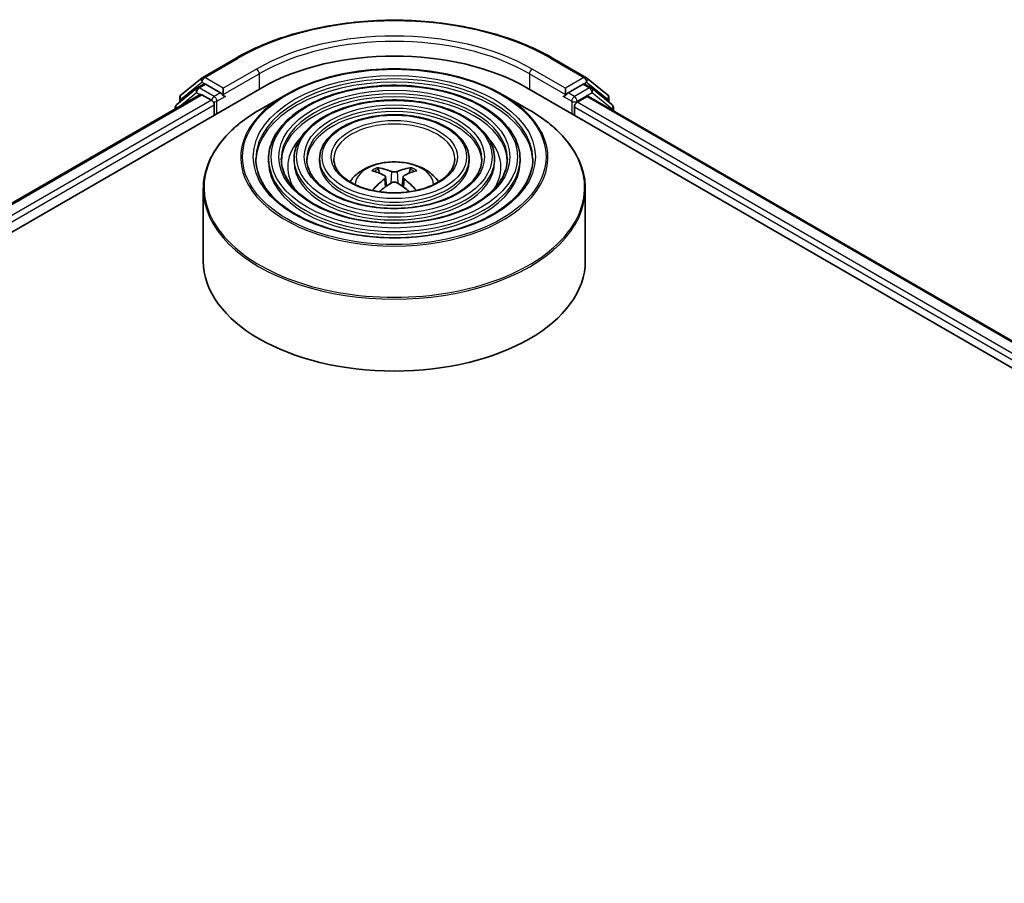
# Model space of a CAD drawing. Units: millimetres. Extents: x 36 to 6548, y 20 to 1004.
# Drawn here: x 375 to 424, y 518 to 560 of the extents above; entities that cross this region are included whole.
import ezdxf

# ---------------------------------------------------------------- set-up
doc = ezdxf.new("R2010")
doc.units = ezdxf.units.MM
doc.header["$LTSCALE"] = 2.5
doc.layers.add('Visible (ISO)', color=7, linetype='Continuous', lineweight=35)
doc.layers.add('Visible Narrow (ISO)', color=7, linetype='Continuous', lineweight=25)

msp = doc.modelspace()

# ---------------------------------------------------------------- linework, layer by layer
at = {"layer": 'Visible (ISO)'}
for p, q in [((384.3341, 557.6545), (385.9693, 558.5986)), ((401.5006, 558.5986), (403.1358, 557.6545)), ((383.2756, 556.8019), (384.31, 557.638)), ((384.0693, 557.144), (384.3787, 557.3226)), ((385.2055, 556.8901), (384.4724, 557.3133)), ((402.9974, 557.3133), (402.2644, 556.8901)), ((403.4005, 557.144), (403.0912, 557.3226)), ((403.1599, 557.638), (404.1942, 556.8019)), ((334.2054, 526.5267), (387.2384, 557.1453)), ((335.6375, 528.7741), (384.2015, 556.8125)), ((384.0452, 557.1275), (383.0547, 556.3268)), ((384.2953, 556.8032), (384.7635, 556.5329)), ((385.338, 556.8136), (385.338, 557.1198)), ((385.3711, 556.7311), (385.3769, 556.7278)), ((388.4058, 556.7986), (387.1317, 556.0631)), ((399.0641, 556.7986), (400.3382, 556.0631)), ((400.2315, 557.1453), (470.9422, 516.3205)), ((402.093, 556.7278), (402.0988, 556.7311)), ((402.1318, 557.1198), (402.1318, 556.8136)), ((402.7064, 556.4309), (403.1953, 556.7131)), ((403.2578, 556.7193), (469.424, 518.5182)), ((404.4152, 556.3268), (403.4247, 557.1275)), ((383.206, 556.4491), (383.206, 556.6561)), ((384.8961, 556.3033), (384.8961, 555.793)), ((404.2639, 556.6561), (404.2639, 556.4491)), ((382.985, 556.181), (382.985, 556.1102)), ((402.5738, 555.793), (402.5738, 556.2012)), ((404.4848, 556.0109), (404.4848, 556.181)), ((387.5631, 553.6497), (387.5631, 553.4966)), ((388.8132, 553.6497), (388.8132, 553.4966)), ((390.0632, 553.6497), (390.0632, 553.4966)), ((397.4067, 553.6497), (397.4067, 553.4966)), ((398.6567, 553.6497), (398.6567, 553.4966)), ((399.9068, 553.6497), (399.9068, 553.4966)), ((393.0096, 552.9513), (392.9525, 553.1462)), ((394.5174, 553.1462), (394.4603, 552.9513)), ((393.3053, 552.7709), (393.354, 552.3173)), ((394.1646, 552.7709), (394.1159, 552.3173)), ((384.3599, 552.1785), (384.3599, 548.6486)), ((403.1099, 552.1785), (403.1099, 548.6486))]:
    msp.add_line(p, q, dxfattribs=at)
for centre, start, end in [((384.4279, 557.4922), 120, 128.94828), ((403.042, 557.4922), 51.05172, 60), ((383.3935, 556.6561), 128.94828, 180), ((384.1631, 556.9816), 120, 128.94828), ((403.3068, 556.9816), 51.05172, 60), ((404.0764, 556.6561), 0, 51.05172), ((383.1725, 556.181), 128.94828, 180), ((404.2973, 556.181), 0, 51.05172)]:
    msp.add_arc(centre, 0.1875, start, end, dxfattribs=at)
for centre, major_axis, ratio, start_param, end_param in [((393.7349, 553.3945), (9.1875, 0), 0.5773503, 0.7853982, 2.3561945), ((384.4724, 557.1602), (-0.0938, 0.1624), 0.5773503, 5.4977871, 6.2831853), ((402.9974, 557.1602), (0.0937, 0.1624), 0.5773503, 0, 0.7853982), ((384.2953, 556.6502), (-0.0937, 0.1624), 0.5773503, 5.4977871, 6.2831853), ((385.4706, 556.8901), (-0.0937, -0.1624), 0.5773503, 5.4977871, 7.0685835), ((401.9993, 556.8901), (0.0937, -0.1624), 0.5773503, 5.4977871, 7.0685835), ((403.1953, 556.6111), (0.0625, 0.1083), 0.5773503, 0, 0.7853982), ((384.7635, 556.3798), (-0.0938, 0.1624), 0.5773503, 3.9269908, 5.4977871), ((402.7064, 556.2778), (-0.0937, -0.1624), 0.5773503, 3.9269908, 5.4977871), ((393.7998, 549.5052), (2.1333, -3.4562), 0.4946241, 2.4477608, 2.6867451), ((393.6764, 549.4339), (-1.9108, 3.584), 0.654173, 5.6260122, 5.8649965), ((393.7935, 549.4339), (-1.9108, -3.584), 0.654173, 3.5597815, 3.7987657), ((393.6701, 549.5052), (2.1333, 3.4562), 0.4946241, 0.4548476, 0.6938319), ((393.7998, 549.4376), (-1.588, -3.7382), 0.5952629, 3.9628231, 4.1960485), ((393.6764, 549.5088), (2.4294, 3.2549), 0.5535342, 0.9593188, 1.1599446), ((393.7935, 549.5088), (2.4294, -3.2549), 0.5535342, 1.981648, 2.1822739), ((393.6701, 549.4376), (-1.588, 3.7382), 0.5952629, 5.2287295, 5.4619549), ((393.7349, 548.6486), (9.375, 0), 0.5773503, 3.1415927, 6.2831853)]:
    msp.add_ellipse(centre, major_axis=major_axis, ratio=ratio, start_param=start_param, end_param=end_param, dxfattribs=at)
for points, knots in [([(385.9693, 558.5986), (386.7874, 559.071), (387.7314, 559.4666), (389.7813, 560.0696), (390.8869, 560.2769), (393.1543, 560.4842), (394.3156, 560.4842), (396.5829, 560.2769), (397.6886, 560.0696), (399.7385, 559.4666), (400.6824, 559.071), (401.5006, 558.5986)], [1.5707963, 1.5707963, 1.5707963, 1.5707963, 1.8849556, 1.8849556, 2.1991149, 2.1991149, 2.5132741, 2.5132741, 2.8274334, 2.8274334, 3.1415927, 3.1415927, 3.1415927, 3.1415927]), ([(388.4058, 556.7986), (388.9671, 557.1227), (389.6149, 557.3942), (391.0216, 557.808), (391.7804, 557.9503), (393.3364, 558.0926), (394.1335, 558.0926), (395.6895, 557.9503), (396.4483, 557.808), (397.855, 557.3942), (398.5028, 557.1227), (399.0641, 556.7986)], [4.712389, 4.712389, 4.712389, 4.712389, 5.0265482, 5.0265482, 5.3407075, 5.3407075, 5.6548668, 5.6548668, 5.969026, 5.969026, 6.2831853, 6.2831853, 6.2831853, 6.2831853]), ([(399.9068, 553.6497), (399.9068, 554.0299), (399.8042, 554.4095), (399.4053, 555.1344), (399.1044, 555.4788), (398.3313, 556.0994), (397.8553, 556.374), (396.7801, 556.8213), (396.1808, 556.9938), (394.9209, 557.2196), (394.2606, 557.2732), (392.9447, 557.2568), (392.2894, 557.1868), (391.0485, 556.93), (390.4631, 556.7431), (389.4207, 556.2692), (388.964, 555.9822), (388.2284, 555.3345), (387.9489, 554.9739), (387.635, 554.2871), (387.5631, 553.9685), (387.5631, 553.6497)], [5.4977871, 5.4977871, 5.4977871, 5.4977871, 5.8054558, 5.8054558, 6.1213564, 6.1213564, 6.4441537, 6.4441537, 6.7674857, 6.7674857, 7.0902388, 7.0902388, 7.4127709, 7.4127709, 7.7355895, 7.7355895, 8.0589823, 8.0589823, 8.3813684, 8.3813684, 8.6393798, 8.6393798, 8.6393798, 8.6393798]), ([(385.2055, 556.8901), (385.2222, 556.8805), (385.24, 556.8662), (385.2737, 556.8322), (385.2899, 556.8125), (385.3129, 556.7851), (385.3215, 556.7751), (385.3385, 556.7568), (385.3469, 556.7487), (385.3602, 556.7381), (385.3656, 556.7343), (385.3711, 556.7311)], [0.185147228, 0.185147228, 0.185147228, 0.185147228, 0.196528423, 0.196528423, 0.207909617, 0.207909617, 0.213859594, 0.213859594, 0.21980957, 0.21980957, 0.223874943, 0.223874943, 0.223874943, 0.223874943]), ([(402.0988, 556.7311), (402.1043, 556.7343), (402.1097, 556.7381), (402.1229, 556.7487), (402.1314, 556.7568), (402.1484, 556.7751), (402.1569, 556.7851), (402.18, 556.8125), (402.1962, 556.8322), (402.2299, 556.8662), (402.2476, 556.8805), (402.2644, 556.8901)], [0.022988029, 0.022988029, 0.022988029, 0.022988029, 0.027053401, 0.027053401, 0.033003378, 0.033003378, 0.038953354, 0.038953354, 0.050334548, 0.050334548, 0.061715743, 0.061715743, 0.061715743, 0.061715743]), ([(398.6567, 553.6497), (398.6567, 553.953), (398.5756, 554.2557), (398.2603, 554.8344), (398.0219, 555.1096), (397.4081, 555.6065), (397.0291, 555.8268), (396.1724, 556.1858), (395.6947, 556.3243), (394.6902, 556.5061), (394.1638, 556.5495), (393.1145, 556.5376), (392.5918, 556.4823), (391.6014, 556.2781), (391.134, 556.1293), (390.3008, 555.7509), (389.9353, 555.5214), (389.3463, 555.0024), (389.122, 554.7129), (388.8708, 554.1612), (388.8132, 553.9056), (388.8132, 553.6497)], [5.4977871, 5.4977871, 5.4977871, 5.4977871, 5.8025149, 5.8025149, 6.1172055, 6.1172055, 6.4406446, 6.4406446, 6.7648378, 6.7648378, 7.0883069, 7.0883069, 7.4114937, 7.4114937, 7.7350376, 7.7350376, 8.0592977, 8.0592977, 8.3822512, 8.3822512, 8.6393798, 8.6393798, 8.6393798, 8.6393798]), ([(384.3599, 552.1785), (384.3599, 552.4695), (384.3997, 552.7604), (384.5569, 553.3336), (384.6744, 553.6159), (384.9831, 554.1644), (385.1742, 554.4306), (385.6246, 554.9409), (385.8838, 555.185), (386.4637, 555.6458), (386.7843, 555.8625), (387.1317, 556.0631)], [3.92699082, 3.92699082, 3.92699082, 3.92699082, 4.08407045, 4.08407045, 4.24115008, 4.24115008, 4.39822972, 4.39822972, 4.55530935, 4.55530935, 4.71238898, 4.71238898, 4.71238898, 4.71238898]), ([(397.4067, 553.6497), (397.4067, 553.876), (397.347, 554.1019), (397.1153, 554.5345), (396.9393, 554.7403), (396.485, 555.1136), (396.2029, 555.2795), (395.5648, 555.5503), (395.2086, 555.6549), (394.4596, 555.7926), (394.067, 555.8258), (393.2842, 555.8184), (392.8941, 555.7778), (392.1544, 555.6263), (391.8049, 555.5154), (391.1808, 555.2326), (390.9065, 555.0606), (390.464, 554.6702), (390.295, 554.4518), (390.1064, 554.0353), (390.0632, 553.8426), (390.0632, 553.6497)], [5.4977871, 5.4977871, 5.4977871, 5.4977871, 5.7977352, 5.7977352, 6.1102603, 6.1102603, 6.4347048, 6.4347048, 6.7603582, 6.7603582, 7.0850462, 7.0850462, 7.4093443, 7.4093443, 7.7341157, 7.7341157, 8.0598387, 8.0598387, 8.3837084, 8.3837084, 8.6393798, 8.6393798, 8.6393798, 8.6393798]), ([(400.3382, 556.0631), (400.6856, 555.8625), (401.0062, 555.6458), (401.586, 555.185), (401.8453, 554.9409), (402.2957, 554.4306), (402.4868, 554.1644), (402.7955, 553.6159), (402.913, 553.3336), (403.0702, 552.7604), (403.1099, 552.4695), (403.1099, 552.1785)], [0, 0, 0, 0, 0.15707963, 0.15707963, 0.31415927, 0.31415927, 0.4712389, 0.4712389, 0.62831853, 0.62831853, 0.78539816, 0.78539816, 0.78539816, 0.78539816]), ([(400.5318, 553.6497), (400.5318, 553.2309), (400.4108, 552.8115), (399.9378, 552.0202), (399.5921, 551.6481), (398.7141, 550.9881), (398.1854, 550.6992), (396.9945, 550.2301), (396.3327, 550.0501), (394.9419, 549.8178), (394.2131, 549.7658), (392.7634, 549.796), (392.0427, 549.8781), (390.684, 550.1678), (390.0462, 550.3752), (388.9186, 550.8923), (388.429, 551.2017), (387.6448, 551.8888), (387.3511, 552.2662), (387.0148, 552.9817), (386.9381, 553.3158), (386.9381, 553.6497)], [0.7853982, 0.7853982, 0.7853982, 0.7853982, 1.1177301, 1.1177301, 1.4403751, 1.4403751, 1.7575376, 1.7575376, 2.074601, 2.074601, 2.392189, 2.392189, 2.7099502, 2.7099502, 3.0274398, 3.0274398, 3.3443907, 3.3443907, 3.66203, 3.66203, 3.9269908, 3.9269908, 3.9269908, 3.9269908]), ([(399.2818, 553.6497), (399.2818, 553.3079), (399.1823, 552.9654), (398.7929, 552.3202), (398.5096, 552.0173), (397.791, 551.4809), (397.3592, 551.2463), (396.3868, 550.8655), (395.8465, 550.7194), (394.7112, 550.5313), (394.1163, 550.4895), (392.9331, 550.5151), (392.3451, 550.5826), (391.237, 550.8196), (390.717, 550.989), (389.7986, 551.4106), (389.4001, 551.6625), (388.7625, 552.221), (388.5241, 552.5272), (388.2505, 553.1076), (388.1881, 553.3788), (388.1881, 553.6497)], [0.7853982, 0.7853982, 0.7853982, 0.7853982, 1.1206715, 1.1206715, 1.4437525, 1.4437525, 1.7602458, 1.7602458, 2.0766599, 2.0766599, 2.3937156, 2.3937156, 2.7109799, 2.7109799, 3.02791, 3.02791, 3.3441781, 3.3441781, 3.661262, 3.661262, 3.9269908, 3.9269908, 3.9269908, 3.9269908]), ([(398.0317, 553.6497), (398.0317, 553.3848), (397.9536, 553.1192), (397.6478, 552.6201), (397.427, 552.3866), (396.8678, 551.9738), (396.5329, 551.7935), (395.7791, 551.501), (395.3603, 551.3889), (394.4804, 551.2448), (394.0194, 551.2132), (393.1028, 551.2343), (392.6474, 551.2872), (391.7899, 551.4715), (391.3878, 551.6029), (390.6786, 551.9289), (390.3714, 552.1234), (389.8803, 552.5532), (389.6971, 552.7883), (389.4862, 553.2336), (389.4382, 553.4418), (389.4382, 553.6497)], [0.7853982, 0.7853982, 0.7853982, 0.7853982, 1.1254545, 1.1254545, 1.4490967, 1.4490967, 1.7645135, 1.7645135, 2.07991, 2.07991, 2.3961318, 2.3961318, 2.7126157, 2.7126157, 3.0286653, 3.0286653, 3.3438565, 3.3438565, 3.6600456, 3.6600456, 3.9269908, 3.9269908, 3.9269908, 3.9269908]), ([(396.7037, 553.6497), (396.7037, 553.4665), (396.6483, 553.2824), (396.4309, 552.9386), (396.2765, 552.7789), (395.887, 552.4975), (395.6551, 552.3749), (395.1334, 552.1762), (394.8436, 552.1001), (394.2351, 552.0029), (393.9163, 551.982), (393.2829, 551.9984), (392.9684, 552.0357), (392.3771, 552.1641), (392.1003, 552.2551), (391.6134, 552.4797), (391.403, 552.6131), (391.0677, 552.9063), (390.9432, 553.0658), (390.7989, 553.3675), (390.7662, 553.5087), (390.7662, 553.6497)], [0.7853982, 0.7853982, 0.7853982, 0.7853982, 1.1354424, 1.1354424, 1.4597149, 1.4597149, 1.7729422, 1.7729422, 2.0863545, 2.0863545, 2.4009505, 2.4009505, 2.7159054, 2.7159054, 3.0302234, 3.0302234, 3.3432891, 3.3432891, 3.6576467, 3.6576467, 3.9269908, 3.9269908, 3.9269908, 3.9269908]), ([(391.5556, 552.5271), (391.6115, 552.6106), (391.6733, 552.6867), (391.8883, 552.9142), (392.0564, 553.0377), (392.4554, 553.2629), (392.6925, 553.3509), (393.1944, 553.4729), (393.4602, 553.5035), (393.9891, 553.5048), (394.2521, 553.4762), (394.7645, 553.3562), (395.014, 553.2647), (395.469, 553.0049), (395.6787, 552.8401), (395.8727, 552.5871), (395.8939, 552.5576), (395.9143, 552.5271)], [1.1544318, 1.1544318, 1.1544318, 1.1544318, 1.2848512, 1.2848512, 1.5822086, 1.5822086, 1.9574686, 1.9574686, 2.3518935, 2.3518935, 2.7417298, 2.7417298, 3.1359976, 3.1359976, 3.5103035, 3.5103035, 3.5579572, 3.5579572, 3.5579572, 3.5579572]), ([(392.8824, 553.2167), (392.8889, 553.2159), (392.8964, 553.2136), (392.9102, 553.2064), (392.9186, 553.2), (392.9315, 553.1867), (392.9383, 553.1775), (392.9467, 553.1622), (392.9501, 553.1539), (392.9525, 553.1462)], [0.014560073, 0.014560073, 0.014560073, 0.014560073, 0.018722682, 0.018722682, 0.023429831, 0.023429831, 0.028069056, 0.028069056, 0.031810233, 0.031810233, 0.031810233, 0.031810233]), ([(393.874, 553.035), (393.8547, 553.0273), (393.8305, 553.0208), (393.7784, 553.0126), (393.7504, 553.0109), (393.6983, 553.0121), (393.6708, 553.015), (393.6275, 553.0242), (393.6105, 553.0292), (393.5958, 553.035)], [0, 0, 0, 0, 0.012499779, 0.012499779, 0.024999557, 0.024999557, 0.037523671, 0.037523671, 0.046676606, 0.046676606, 0.046676606, 0.046676606]), ([(394.5174, 553.1462), (394.5197, 553.1539), (394.5232, 553.1622), (394.5316, 553.1775), (394.5384, 553.1867), (394.5513, 553.2), (394.5597, 553.2064), (394.5734, 553.2136), (394.581, 553.2159), (394.5875, 553.2167)], [0.0427285, 0.0427285, 0.0427285, 0.0427285, 0.046469677, 0.046469677, 0.051108902, 0.051108902, 0.055816051, 0.055816051, 0.05997866, 0.05997866, 0.05997866, 0.05997866]), ([(393.2529, 552.8371), (393.2701, 552.8281), (393.2847, 552.816), (393.303, 552.7883), (393.3067, 552.7726), (393.3041, 552.7422), (393.2975, 552.7255), (393.2772, 552.6978), (393.2659, 552.6866), (393.2529, 552.6764)], [0, 0, 0, 0, 0.012499779, 0.012499779, 0.024999557, 0.024999557, 0.037523671, 0.037523671, 0.046676606, 0.046676606, 0.046676606, 0.046676606]), ([(393.5958, 552.4785), (393.6152, 552.4906), (393.6393, 552.5009), (393.6915, 552.5138), (393.7195, 552.5165), (393.7715, 552.5146), (393.7991, 552.51), (393.8424, 552.4956), (393.8594, 552.4876), (393.874, 552.4785)], [0, 0, 0, 0, 0.012499779, 0.012499779, 0.024999557, 0.024999557, 0.037523671, 0.037523671, 0.046676606, 0.046676606, 0.046676606, 0.046676606]), ([(394.217, 552.6764), (394.1998, 552.6899), (394.1852, 552.7057), (394.1669, 552.7381), (394.1632, 552.7548), (394.1658, 552.7845), (394.1723, 552.7995), (394.1927, 552.8219), (394.204, 552.8303), (394.217, 552.8371)], [0, 0, 0, 0, 0.012499779, 0.012499779, 0.024999557, 0.024999557, 0.037523671, 0.037523671, 0.046676606, 0.046676606, 0.046676606, 0.046676606]), ([(392.6519, 552.1045), (392.652, 552.1046), (392.6522, 552.1047), (392.6589, 552.109), (392.6668, 552.112), (392.6793, 552.1134), (392.6862, 552.1121), (392.6922, 552.1086), (392.6932, 552.1079), (392.6941, 552.1072)], [0.018612964, 0.018612964, 0.018612964, 0.018612964, 0.018722682, 0.018722682, 0.023429831, 0.023429831, 0.028069056, 0.028069056, 0.028985175, 0.028985175, 0.028985175, 0.028985175]), ([(394.7757, 552.1072), (394.7767, 552.1079), (394.7777, 552.1086), (394.7837, 552.1121), (394.7906, 552.1134), (394.8031, 552.112), (394.811, 552.109), (394.8177, 552.1047), (394.8178, 552.1046), (394.818, 552.1045)], [0.045553558, 0.045553558, 0.045553558, 0.045553558, 0.046469677, 0.046469677, 0.051108902, 0.051108902, 0.055816051, 0.055816051, 0.055925769, 0.055925769, 0.055925769, 0.055925769])]:
    msp.add_open_spline(points, degree=3, knots=knots, dxfattribs=at)
for points in [[(392.7166, 552.0906), (392.709, 552.0961), (392.7015, 552.1016), (392.6942, 552.1072)], [(394.7757, 552.1072), (394.7684, 552.1016), (394.7609, 552.0961), (394.7533, 552.0906)]]:
    msp.add_open_spline(points, degree=3, dxfattribs=at)
at = {"layer": 'Visible Narrow (ISO)'}
for p, q in [((384.4279, 557.6453), (386.0631, 558.5893)), ((401.4068, 558.5893), (403.042, 557.6453)), ((386.9732, 558.0638), (385.338, 557.1198)), ((385.338, 556.8136), (387.1058, 557.8342)), ((387.1058, 557.8342), (387.1058, 557.0687)), ((400.3641, 557.8342), (402.1318, 556.8136)), ((400.3641, 557.8342), (400.3641, 557.0687)), ((402.1318, 557.1198), (400.4966, 558.0638)), ((383.2609, 556.5796), (384.2953, 557.4156)), ((384.1631, 557.1347), (384.4724, 557.3133)), ((384.2953, 557.4156), (384.4724, 557.3133)), ((385.338, 557.1198), (384.4279, 557.6453)), ((403.042, 557.6453), (402.1318, 557.1198)), ((402.9974, 557.3133), (403.1746, 557.4156)), ((402.9974, 557.3133), (403.3068, 557.1347)), ((403.1746, 557.4156), (404.209, 556.5796)), ((335.6924, 528.7424), (384.2953, 556.8032)), ((383.2021, 556.2355), (384.0305, 556.9051)), ((384.0305, 556.9051), (384.1962, 556.8094)), ((384.8961, 556.7115), (384.1631, 557.1347)), ((385.2055, 556.8901), (384.8961, 556.7115)), ((385.0287, 556.4819), (385.4706, 556.737)), ((401.9993, 556.737), (402.4412, 556.4819)), ((402.5738, 556.7115), (402.2644, 556.8901)), ((403.3068, 557.1347), (402.5738, 556.7115)), ((402.7064, 556.4819), (403.4394, 556.9051)), ((403.1953, 556.7131), (469.3874, 518.4971)), ((403.4394, 556.9051), (404.4299, 556.1044)), ((384.7635, 556.5329), (336.1531, 528.4677)), ((336.2825, 528.2362), (384.8961, 556.3033)), ((383.2609, 556.4935), (383.2609, 556.5796)), ((385.0287, 555.8695), (385.0287, 556.4819)), ((402.4412, 556.4819), (402.4412, 555.8695)), ((402.7064, 556.4309), (402.7064, 556.4819)), ((468.9503, 518.1849), (402.7064, 556.4309)), ((404.209, 556.5796), (404.209, 556.4935)), ((402.5738, 556.2012), (468.865, 517.9279)), ((404.4299, 556.1044), (404.4299, 556.0426)), ((393.5958, 553.035), (393.5559, 552.4532)), ((393.874, 553.035), (393.914, 552.4532)), ((393.2529, 552.6764), (393.2842, 552.2672)), ((394.217, 552.6764), (394.1857, 552.2672))]:
    msp.add_line(p, q, dxfattribs=at)
for centre, major_axis, ratio, start_param, end_param in [((393.7349, 554.16), (10.8497, 0), 0.5773503, 0.7853982, 2.3561945), ((393.7349, 554.16), (-9.5625, 0), 0.5773503, 3.9269908, 5.4977871), ((393.7349, 554.0069), (9.375, 0), 0.5773503, 0.7853982, 2.3561945), ((386.0631, 558.4362), (-0.0938, 0.1624), 0.5773503, 5.4977871, 6.2831853), ((401.4068, 558.4362), (0.0937, 0.1624), 0.5773503, 0, 0.7853982), ((386.9732, 557.9108), (-0.0938, 0.1624), 0.5773503, 3.9269908, 5.4977871), ((400.4966, 557.9108), (0.0938, 0.1624), 0.5773503, 0.7853982, 2.3561945), ((384.4279, 557.4922), (-0.1179, 0.1458), 0.8131434, 0, 1.4434523), ((384.4279, 557.4922), (-0.0937, -0.1624), 0.5773503, 3.9269908, 5.4977871), ((384.4279, 557.4922), (-0.0937, 0.1624), 0.5773503, 5.4977871, 6.2831853), ((393.7349, 553.6497), (-6.7969, 0), 0.5773503, 3.1415927, 6.2831853), ((393.7349, 553.4966), (6.7969, 0), 0.5773503, 0.0196904, 3.1219023), ((403.042, 557.4922), (0.0937, 0.1624), 0.5773503, 0, 0.7853982), ((403.042, 557.4922), (-0.0938, 0.1624), 0.5773503, 3.9269908, 5.4977871), ((403.042, 557.4922), (0.1179, 0.1458), 0.8131434, 4.839733, 6.2831853), ((383.3935, 556.6561), (-0.1179, 0.1458), 0.8131434, 0, 1.4434523), ((384.1631, 556.9816), (-0.1179, 0.1458), 0.8131434, 0, 1.4434523), ((384.1631, 556.9816), (-0.0937, -0.1624), 0.5773503, 3.9269908, 5.4977871), ((384.1631, 556.9816), (-0.0937, 0.1624), 0.5773503, 5.4977871, 6.2831853), ((393.7349, 553.7218), (-7.5366, 0), 0.5773503, 5.4977871, 10.2101761), ((393.7349, 553.6497), (-5.5469, 0), 0.5773503, 3.1415927, 6.2831853), ((403.3068, 556.9816), (0.0937, 0.1624), 0.5773503, 0, 0.7853982), ((403.3068, 556.9816), (-0.0938, 0.1624), 0.5773503, 3.9269908, 5.4977871), ((403.3068, 556.9816), (0.1179, 0.1458), 0.8131434, 4.839733, 6.2831853), ((404.0764, 556.6561), (0.1179, 0.1458), 0.8131434, 4.839733, 6.2831853), ((383.1725, 556.181), (-0.1179, 0.1458), 0.8131434, 0, 1.2688679), ((383.3935, 556.6561), (-0.1875, 0), 0.5773503, 0, 0.7853982), ((384.8961, 556.5584), (-0.0937, -0.1624), 0.5773503, 3.9269908, 5.204008), ((384.8961, 556.5584), (0.1875, 0), 0.5773503, 4.4332722, 5.4977871), ((384.8961, 556.5584), (-0.0938, 0.1624), 0.5773503, 3.9269908, 5.4977871), ((393.7349, 553.4966), (5.5469, 0), 0.5773503, 0.02418, 3.1174126), ((393.7349, 553.6497), (-4.2968, 0), 0.5773503, 3.1415927, 6.2831853), ((402.5738, 556.5584), (-0.0937, -0.1624), 0.5773503, 3.9269908, 5.4977871), ((402.5738, 556.5584), (0.1875, 0), 0.5773503, 3.9269908, 5.4977871), ((402.5738, 556.5584), (-0.0938, 0.1624), 0.5773503, 3.9269908, 5.4977871), ((404.0764, 556.6561), (0.1875, 0), 0.5773503, 5.4977871, 6.2831853), ((404.2973, 556.181), (0.1179, 0.1458), 0.8131434, 4.839733, 6.2831853), ((383.1725, 556.181), (-0.1875, 0), 0.5773503, 0, 0.5382514), ((393.7349, 552.2507), (9.3384, 0), 0.5773503, 2.3561945, 7.0685835), ((393.7349, 553.4966), (4.2968, 0), 0.5773503, 0.0313236, 3.1102691), ((404.2973, 556.181), (0.1875, 0), 0.5773503, 5.4977871, 6.2831853), ((393.7349, 553.6497), (-2.9688, 0), 0.5773503, 3.1415927, 6.2831853), ((393.7349, 553.2414), (-5.2344, 0), 0.5773503, 5.7863802, 6.6412643), ((393.7349, 553.2414), (-5.2343, 0), 0.5773503, 5.7865259, 6.6414156), ((393.7349, 553.2414), (5.2344, 0), 0.5773503, 5.9251063, 6.7799904), ((393.7349, 553.2414), (5.2343, 0), 0.5773503, 5.924955, 6.7798447), ((393.7349, 553.6497), (-6.1719, 0), 0.5773503, 0, 3.1415927), ((393.7349, 553.4966), (6.1719, 0), 0.5773503, 3.1415927, 6.2831853), ((393.7349, 553.6497), (-4.9218, 0), 0.5773503, 0, 3.1415927), ((393.7349, 553.4966), (4.9218, 0), 0.5773503, 3.1415927, 6.2831853), ((393.7349, 553.6497), (-3.6718, 0), 0.5773503, 0, 3.1415927), ((393.7349, 553.4966), (3.6718, 0), 0.5773503, 3.1415927, 6.2831853), ((393.7349, 552.3892), (-1.918, 0), 0.5773503, 3.138847, 6.285931), ((393.7349, 552.5813), (-1.3921, 0), 0.5773503, 5.3714845, 5.6240898), ((393.7349, 552.5499), (1.2957, 0), 0.5773503, 2.2191701, 2.4253628), ((393.7349, 552.5499), (1.2957, 0), 0.5773503, 0.7162298, 0.9224226), ((393.7349, 552.5813), (-1.3921, 0), 0.5773503, 3.8006881, 4.0532935), ((393.7349, 552.1785), (-9.375, 0), 0.5773503, 0, 3.1415927)]:
    msp.add_ellipse(centre, major_axis=major_axis, ratio=ratio, start_param=start_param, end_param=end_param, dxfattribs=at)
for major_axis in [(7.4482, 0), (6.9219, 0), (-6.0469, 0), (5.6719, 0), (-4.7968, 0), (4.4218, 0), (-3.5468, 0), (3.0938, 0)]:
    msp.add_ellipse((393.7349, 553.7517), major_axis=major_axis, ratio=0.5773503, dxfattribs=at)

doc.saveas('drawing.dxf')
